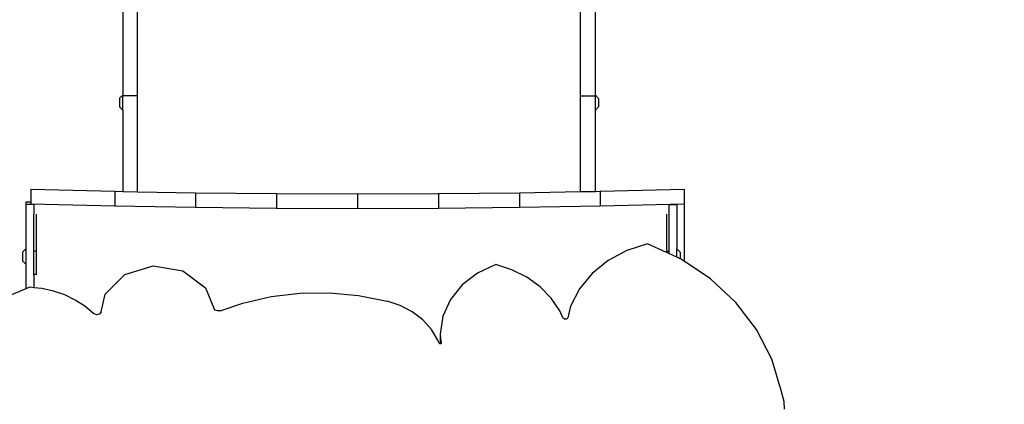
# Model space of a CAD drawing. Units: millimetres. Extents: x 5392 to 9426, y -658 to 2040.
# Drawn here: x 8373 to 8471, y 1235 to 1274 of the extents above; entities that cross this region are included whole.
import ezdxf

# ---------------------------------------------------------------- set-up
doc = ezdxf.new("R2010")
doc.units = ezdxf.units.MM
doc.header["$LTSCALE"] = 100
doc.header["$PDSIZE"] = -1
doc.layers.add('VP-DIM', color=7, linetype='Continuous')
doc.layers.add('VP-HIC', color=6, linetype='Continuous')
doc.layers.add('VP-EQ', color=7, linetype='Continuous', true_color=0x8a3492)
doc.dimstyles.new('Strefa', dxfattribs={"dimtxt": 14, "dimasz": 20, "dimexe": 20, "dimexo": 50, "dimgap": 20, "dimtad": 0, "dimdec": 0, "dimzin": 0, "dimdsep": 46, "dimtxsty": 'Standard', "dimcen": 0.09, "dimadec": 0, "dimazin": 0, "dimtfac": 1, "dimtdec": 4, "dimtofl": 0, "dimtmove": 0, "dimatfit": 3, "dimfxl": 70, "dimfxlon": 1, "dimtolj": 1, "dimtzin": 0, "dimarcsym": 0})

# ---------------------------------------------------------------- blocks, each defined once
blk = doc.blocks.new('*D136')
at = {"layer": 'Defpoints', "color": 0}
for p in [(9072.647, 2019.695), (6679.96, 1549.472), (9072.647, 609.919)]:
    blk.add_point(p, dxfattribs=at)
at = {"layer": 'VP-DIM', "color": 0, "lineweight": -2}
for p, q in [((6679.96, 1949.695), (6679.96, 2039.695)), ((9072.647, 1949.695), (9072.647, 2039.695)), ((6699.96, 2019.695), (7840.762, 2019.695)), ((9052.647, 2019.695), (7932.096, 2019.695))]:
    blk.add_line(p, q, dxfattribs=at)
at = {"layer": 'VP-DIM', "color": 0}
for points in [[(6699.96, 2023.029), (6699.96, 2016.362), (6679.96, 2019.695)], [(9052.647, 2016.362), (9052.647, 2023.029), (9072.647, 2019.695)]]:
    blk.add_solid(points, dxfattribs=at)
at = {"layer": 'VP-DIM', "color": 0, "insert": (7886.429, 2019.695), "char_height": 14, "attachment_point": 5}
blk.add_mtext('\\A1;2393', dxfattribs=at)
blk = doc.blocks.new('*D137')
at = {"layer": 'Defpoints', "color": 0}
for p in [(6840.361, 1709.902), (7271.002, -658.046), (9405.681, -658.046)]:
    blk.add_point(p, dxfattribs=at)
at = {"layer": 'VP-DIM', "color": 0, "lineweight": -2}
for p, q in [((9335.681, 1709.902), (9425.681, 1709.902)), ((9405.681, 1689.902), (9405.681, 580.927)), ((9405.681, -638.046), (9405.681, 489.594)), ((9335.681, -658.046), (9425.681, -658.046))]:
    blk.add_line(p, q, dxfattribs=at)
at = {"layer": 'VP-DIM', "color": 0}
for points in [[(9409.015, 1689.902), (9402.348, 1689.902), (9405.681, 1709.902)], [(9402.348, -638.046), (9409.015, -638.046), (9405.681, -658.046)]]:
    blk.add_solid(points, dxfattribs=at)
at = {"layer": 'VP-DIM', "color": 0, "insert": (9405.681, 535.261), "char_height": 14, "attachment_point": 5, "rotation": 90}
blk.add_mtext('\\A1;2368', dxfattribs=at)
blk = doc.blocks.new('*D138')
at = {"layer": 'Defpoints', "color": 0}
for p in [(8900.873, 1912.837), (6853.716, 1481.038), (8900.873, 680.636)]:
    blk.add_point(p, dxfattribs=at)
at = {"layer": 'VP-HIC', "color": 0, "lineweight": -2}
for p, q in [((6853.716, 1842.837), (6853.716, 1932.837)), ((8900.873, 1842.837), (8900.873, 1932.837)), ((6873.716, 1912.837), (7839.288, 1912.837)), ((8880.873, 1912.837), (7925.955, 1912.837))]:
    blk.add_line(p, q, dxfattribs=at)
at = {"layer": 'VP-HIC', "color": 0}
for points in [[(6873.716, 1916.17), (6873.716, 1909.504), (6853.716, 1912.837)], [(8880.873, 1909.504), (8880.873, 1916.17), (8900.873, 1912.837)]]:
    blk.add_solid(points, dxfattribs=at)
at = {"layer": 'VP-HIC', "color": 0, "insert": (7882.622, 1912.837), "char_height": 14, "attachment_point": 5}
blk.add_mtext('\\A1;2050', dxfattribs=at)
blk = doc.blocks.new('*D139')
at = {"layer": 'Defpoints', "color": 0}
for p in [(6907.818, 1532.827), (7293.886, -458.046), (9214.209, -458.046)]:
    blk.add_point(p, dxfattribs=at)
at = {"layer": 'VP-HIC', "color": 0, "lineweight": -2}
for p, q in [((9144.209, 1532.827), (9234.209, 1532.827)), ((9214.209, 1512.827), (9214.209, 574.559)), ((9214.209, -438.046), (9214.209, 490.225)), ((9144.209, -458.046), (9234.209, -458.046))]:
    blk.add_line(p, q, dxfattribs=at)
at = {"layer": 'VP-HIC', "color": 0}
for points in [[(9217.542, 1512.827), (9210.875, 1512.827), (9214.209, 1532.827)], [(9210.875, -438.046), (9217.542, -438.046), (9214.209, -458.046)]]:
    blk.add_solid(points, dxfattribs=at)
at = {"layer": 'VP-HIC', "color": 0, "insert": (9214.209, 532.392), "char_height": 14, "attachment_point": 5, "rotation": 90}
blk.add_mtext('\\A1;2000', dxfattribs=at)
blk = doc.blocks.new('3260__')
at = {"layer": 'VP-EQ', "color": 0}
for p, q in [((8419.007, -1221.918), (8419.007, -1184.995)), ((8463.214, -1221.922), (8463.214, -1184.999)), ((8417.517, -1196.053), (8417.517, -1221.831)), ((8464.704, -1221.834), (8464.704, -1196.057)), ((8417.517, -1221.831), (8417.189, -1222.153)), ((8417.189, -1222.153), (8417.189, -1223.008)), ((8417.517, -1221.831), (8417.517, -1221.918)), ((8419.007, -1221.918), (8417.517, -1221.918)), ((8417.517, -1223.331), (8417.517, -1221.918)), ((8419.007, -1231.479), (8419.007, -1221.918)), ((8463.214, -1231.474), (8463.214, -1221.922)), ((8463.214, -1221.922), (8464.704, -1221.922)), ((8464.704, -1221.834), (8465.031, -1222.157)), ((8464.704, -1221.922), (8464.704, -1221.834)), ((8464.704, -1223.334), (8464.704, -1221.922)), ((8465.031, -1222.157), (8465.031, -1223.012)), ((8417.517, -1223.331), (8417.189, -1223.008)), ((8417.517, -1223.331), (8417.517, -1231.452)), ((8464.704, -1223.334), (8465.031, -1223.012)), ((8464.704, -1231.447), (8464.704, -1223.334)), ((8408.361, -1231.226), (8416.739, -1231.438)), ((8408.361, -1231.226), (8408.361, -1232.534)), ((8416.739, -1231.438), (8416.739, -1232.887)), ((8416.739, -1231.438), (8417.517, -1231.452)), ((8417.517, -1231.452), (8419.007, -1231.479)), ((8419.007, -1231.479), (8424.803, -1231.584)), ((8424.803, -1231.584), (8424.803, -1233.033)), ((8424.803, -1231.584), (8432.879, -1231.672)), ((8449.043, -1231.672), (8457.119, -1231.584)), ((8457.119, -1231.584), (8463.214, -1231.474)), ((8457.119, -1231.584), (8457.119, -1233.033)), ((8463.214, -1231.474), (8464.704, -1231.447)), ((8464.704, -1231.447), (8465.183, -1231.438)), ((8465.183, -1231.438), (8473.561, -1231.226)), ((8465.183, -1231.438), (8465.183, -1232.887)), ((8473.561, -1231.226), (8473.561, -1232.675)), ((8407.848, -1232.534), (8407.848, -1232.77)), ((8408.361, -1232.534), (8407.848, -1232.534)), ((8408.361, -1232.534), (8408.361, -1232.675)), ((8432.879, -1231.672), (8440.961, -1231.701)), ((8432.879, -1231.672), (8432.879, -1233.12)), ((8440.961, -1231.701), (8449.043, -1231.672)), ((8440.961, -1231.701), (8440.961, -1233.15)), ((8449.043, -1231.672), (8449.043, -1233.12)), ((8408.648, -1232.77), (8407.848, -1232.77)), ((8407.848, -1232.77), (8407.848, -1237.2)), ((8408.361, -1232.753), (8408.361, -1232.675)), ((8408.361, -1232.675), (8416.739, -1232.887)), ((8408.648, -1232.753), (8408.648, -1232.77)), ((8408.648, -1232.77), (8408.648, -1233.713)), ((8416.739, -1232.887), (8424.803, -1233.033)), ((8424.803, -1233.033), (8432.879, -1233.12)), ((8432.879, -1233.12), (8440.961, -1233.15)), ((8440.961, -1233.15), (8449.043, -1233.12)), ((8449.043, -1233.12), (8457.119, -1233.033)), ((8457.119, -1233.033), (8465.183, -1232.887)), ((8465.183, -1232.887), (8473.561, -1232.675)), ((8472.048, -1232.753), (8472.048, -1232.77)), ((8472.048, -1232.77), (8472.848, -1232.77)), ((8472.048, -1232.77), (8472.048, -1233.712)), ((8472.848, -1232.753), (8472.848, -1232.77)), ((8472.848, -1232.77), (8472.848, -1237.2)), ((8473.561, -1232.675), (8473.561, -1238.427)), ((8408.648, -1237.42), (8408.648, -1233.713)), ((8408.898, -1237.42), (8408.898, -1233.713)), ((8471.798, -1233.712), (8471.798, -1237.419)), ((8472.048, -1233.712), (8472.048, -1237.419)), ((8407.848, -1237.2), (8407.521, -1237.523)), ((8407.521, -1237.523), (8407.521, -1238.378)), ((8407.848, -1237.2), (8407.848, -1238.7)), ((8408.898, -1237.42), (8408.648, -1237.42)), ((8408.648, -1239.743), (8408.648, -1237.42)), ((8408.898, -1239.743), (8408.898, -1237.42)), ((8467.854, -1237.346), (8465.995, -1238.347)), ((8469.905, -1236.681), (8467.854, -1237.346)), ((8471.798, -1237.548), (8469.905, -1236.681)), ((8471.798, -1237.548), (8471.798, -1237.419)), ((8471.798, -1237.419), (8472.048, -1237.419)), ((8472.048, -1237.663), (8471.798, -1237.548)), ((8472.048, -1237.419), (8472.048, -1237.663)), ((8472.848, -1237.2), (8473.176, -1237.523)), ((8472.848, -1238.029), (8472.848, -1237.2)), ((8473.176, -1237.523), (8473.176, -1238.18)), ((8407.848, -1238.7), (8407.521, -1238.378)), ((8465.995, -1238.347), (8464.399, -1239.647)), ((8472.848, -1238.029), (8472.048, -1237.663)), ((8473.176, -1238.18), (8472.848, -1238.029)), ((8473.213, -1238.197), (8473.176, -1238.18)), ((8473.561, -1238.427), (8473.213, -1238.197)), ((8476.186, -1240.166), (8473.561, -1238.427)), ((8407.848, -1238.7), (8407.848, -1241.196)), ((8417.724, -1239.75), (8420.558, -1238.891)), ((8420.558, -1238.891), (8423.508, -1239.374)), ((8423.508, -1239.374), (8425.783, -1241.07)), ((8454.768, -1238.754), (8452.951, -1239.6)), ((8456.378, -1239.268), (8454.768, -1238.754)), ((8457.863, -1240.012), (8456.378, -1239.268)), ((8408.898, -1239.743), (8408.648, -1239.743)), ((8408.648, -1239.743), (8408.648, -1241.069)), ((8415.766, -1241.721), (8417.724, -1239.75)), ((8452.951, -1239.6), (8451.413, -1240.79)), ((8459.179, -1240.966), (8457.863, -1240.012)), ((8464.399, -1239.647), (8463.13, -1241.193)), ((8478.741, -1242.535), (8476.186, -1240.166)), ((8407.848, -1241.196), (8405.78, -1242.038)), ((8408.258, -1241.029), (8407.848, -1241.196)), ((8408.648, -1241.069), (8408.258, -1241.029)), ((8409.452, -1241.152), (8408.648, -1241.069)), ((8410.617, -1241.408), (8409.452, -1241.152)), ((8411.734, -1241.794), (8410.617, -1241.408)), ((8425.783, -1241.07), (8426.61, -1243.114)), ((8451.413, -1240.79), (8450.237, -1242.257)), ((8460.288, -1242.101), (8459.179, -1240.966)), ((8463.13, -1241.193), (8462.238, -1242.925)), ((8412.783, -1242.303), (8411.734, -1241.794)), ((8413.746, -1242.926), (8412.783, -1242.303)), ((8415.382, -1243.479), (8415.766, -1241.721)), ((8429.5, -1242.596), (8432.333, -1241.956)), ((8432.333, -1241.956), (8435.234, -1241.615)), ((8435.234, -1241.615), (8438.162, -1241.578)), ((8438.162, -1241.578), (8441.073, -1241.844)), ((8441.073, -1241.844), (8443.927, -1242.41)), ((8445.233, -1242.848), (8443.927, -1242.41)), ((8450.237, -1242.257), (8449.488, -1243.922)), ((8461.155, -1243.383), (8460.288, -1242.101)), ((8414.607, -1243.653), (8413.746, -1242.926)), ((8426.755, -1243.297), (8426.61, -1243.114)), ((8426.987, -1243.389), (8426.755, -1243.297)), ((8427.242, -1243.365), (8426.987, -1243.389)), ((8427.242, -1243.365), (8429.5, -1242.596)), ((8446.428, -1243.48), (8445.233, -1242.848)), ((8461.461, -1244.092), (8461.155, -1243.383)), ((8462.238, -1242.925), (8461.942, -1244.063)), ((8480.807, -1245.237), (8478.741, -1242.535)), ((8414.893, -1243.788), (8414.607, -1243.653)), ((8415.208, -1243.717), (8414.893, -1243.788)), ((8415.382, -1243.479), (8415.208, -1243.717)), ((8447.474, -1244.286), (8446.428, -1243.48)), ((8448.337, -1245.241), (8447.474, -1244.286)), ((8449.488, -1243.922), (8449.209, -1245.692)), ((8461.609, -1244.219), (8461.461, -1244.092)), ((8461.816, -1244.207), (8461.609, -1244.219)), ((8461.942, -1244.063), (8461.816, -1244.207)), ((8448.991, -1246.314), (8448.337, -1245.241)), ((8482.329, -1248.198), (8480.807, -1245.237)), ((8449.102, -1246.618), (8448.991, -1246.314)), ((8449.209, -1245.692), (8449.209, -1246.442)), ((8449.209, -1245.692), (8449.259, -1246.126)), ((8449.259, -1246.126), (8449.209, -1246.442)), ((8449.259, -1246.126), (8449.311, -1246.581)), ((8449.174, -1246.679), (8449.102, -1246.618)), ((8449.235, -1246.668), (8449.174, -1246.679)), ((8449.209, -1246.442), (8449.235, -1246.668)), ((8449.273, -1246.662), (8449.235, -1246.668)), ((8449.311, -1246.581), (8449.273, -1246.662)), ((8483.263, -1251.337), (8482.329, -1248.198)), ((8483.539, -1252.445), (8483.263, -1251.337)), ((8483.601, -1253.205), (8483.539, -1252.445))]:
    blk.add_line(p, q, dxfattribs=at)
blk = doc.blocks.new('3260_2d)')
at = {"layer": 'VP-EQ', "color": 0}
blk.add_blockref('3260__', (-34.364, 2487.956), dxfattribs=at)

msp = doc.modelspace()

# ---------------------------------------------------------------- linework, layer by layer
at = {"layer": 'VP-EQ', "color": 30}
msp.add_lwpolyline([(7652.361, 956.412, 0.151953), (7737.258, 929.322), (7835.609, 928.606, 0.204312), (7944.187, 973.975), (8071.239, 1104.498), (8076.627, 1084.019), (8085.33, 1064.475, 0.525609), (8457.822, 995.153), (8531.246, 1068.351, 0.579821), (8427.09, 1453.745)], format="xyb", dxfattribs=at)
at = {"layer": 'VP-HIC', "color": 2}
msp.add_lwpolyline([(8403.632, 955.076), (8447.549, 955.025, 0.414884), (8657.791, 1165.263), (8657.687, 1257.091, 0.413543), (8447.93, 1466.852), (8377.674, 1466.934), (8424.789, 1454.347), (8427.09, 1453.745, -0.579821), (8531.246, 1068.351), (8457.822, 995.153, -0.073658)], format="xyb", close=True, dxfattribs=at)

# ---------------------------------------------------------------- block references
at = {"layer": 'VP-EQ', "color": 0}
msp.add_blockref('3260_2d)', (0, 0), dxfattribs=at)

# ---------------------------------------------------------------- dimensions: what is measured, and where the dimension line sits
at = {"layer": 'VP-DIM', "color": 0}
dim = msp.add_linear_dim(base=(9072.647, 2019.695), p1=(6679.96, 1549.472), p2=(9072.647, 609.919), dimstyle='Strefa', dxfattribs=at)
dim.commit()
dim.dimension.update_dxf_attribs({"geometry": '*D136', "text_midpoint": (7886.429, 2019.695), "dimtype": 160})
dim = msp.add_linear_dim(base=(9405.681, -658.046), p1=(6840.361, 1709.902), p2=(7271.002, -658.046), angle=90, dimstyle='Strefa', dxfattribs=at)
dim.commit()
dim.dimension.update_dxf_attribs({"geometry": '*D137', "text_midpoint": (9405.681, 535.261), "dimtype": 160})
at = {"layer": 'VP-HIC', "color": 0}
dim = msp.add_linear_dim(base=(8900.873, 1912.837), p1=(6853.716, 1481.038), p2=(8900.873, 680.636), text='2050', dimstyle='Strefa', dxfattribs=at)
dim.commit()
dim.dimension.update_dxf_attribs({"geometry": '*D138', "text_midpoint": (7882.622, 1912.837), "dimtype": 160})
dim = msp.add_linear_dim(base=(9214.209, -458.046), p1=(6907.818, 1532.827), p2=(7293.886, -458.046), angle=90, text='2000', dimstyle='Strefa', dxfattribs=at)
dim.commit()
dim.dimension.update_dxf_attribs({"geometry": '*D139', "text_midpoint": (9214.209, 532.392), "dimtype": 160})

doc.saveas('drawing.dxf')
